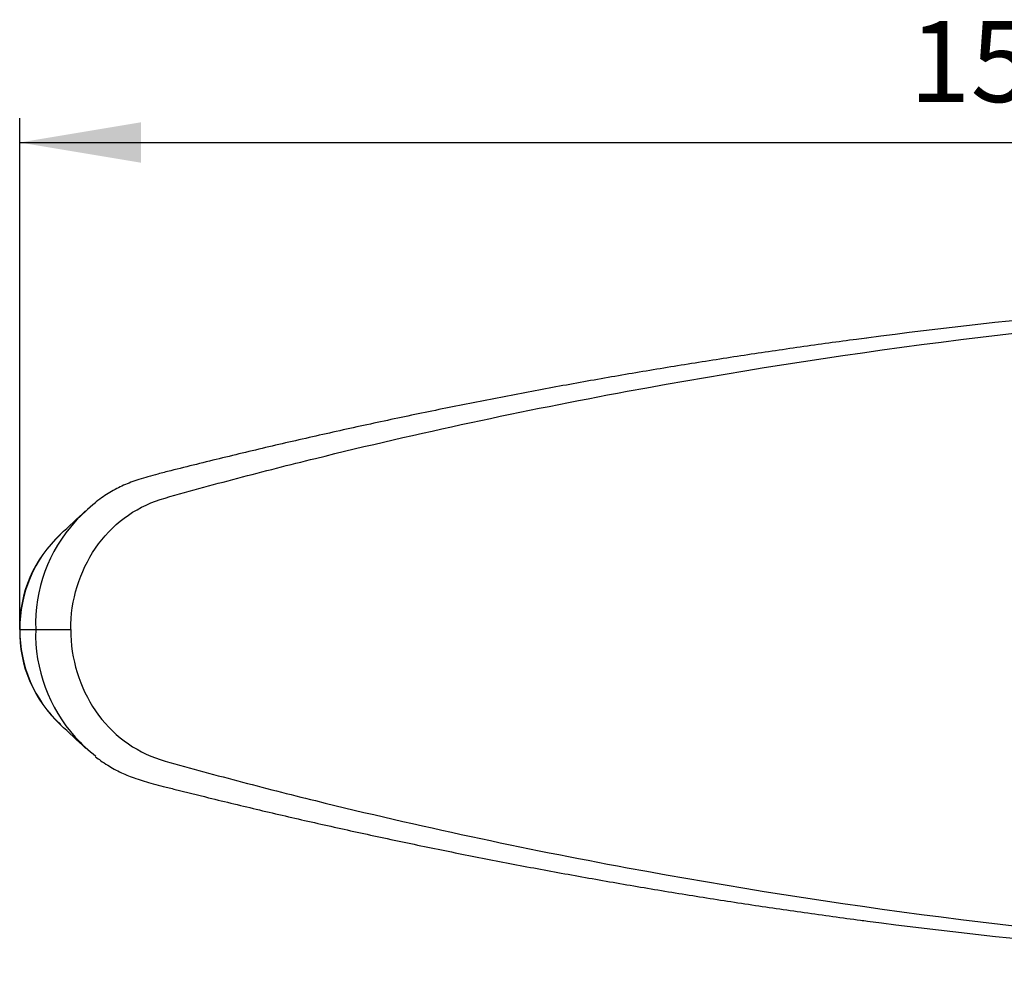
# Model space of a CAD drawing. Units: millimetres. Extents: x 73 to 464, y 61 to 288.
# Drawn here: x 107 to 168, y 62 to 120 of the extents above; entities that cross this region are included whole.
import ezdxf
from ezdxf.enums import TextEntityAlignment as Align

# ---------------------------------------------------------------- set-up
doc = ezdxf.new("R2010")
doc.units = ezdxf.units.MM
doc.layers.add('Défaut', color=7, linetype='Continuous')
doc.layers.add('F410', color=7, linetype='Continuous')
doc.styles.add('SEACAD_Arial', font='arial.ttf')
doc.styles.add('SEACAD_ArialB', font='arialbd.ttf')
doc.dimstyles.new('presto', dxfattribs={"dimtxt": 5, "dimasz": 7.5, "dimexe": 1.5, "dimexo": 0, "dimgap": 2.5, "dimtad": 1, "dimdec": 0, "dimlfac": 1.25, "dimtxsty": 'SEACAD_Arial', "dimblk1": '_SE_FILLED', "dimblk2": '_SE_FILLED', "dimsah": 1, "dimcen": 0, "dimadec": 0, "dimazin": 0, "dimtfac": 1, "dimtdec": 0, "dimtmove": 0, "dimatfit": 3, "dimfxl": 1, "dimtolj": 1, "dimarcsym": 0})

# ---------------------------------------------------------------- blocks, each defined once
blk = doc.blocks.new('SE2')
at = {"layer": 'F410', "color": 7, "linetype": 'Continuous'}
for p, q in [((107.375, 82.141), (107.368, 82.141)), ((107.375, 82.141), (108.356, 82.141)), ((108.356, 82.141), (110.52, 82.141))]:
    blk.add_line(p, q, dxfattribs=at)
for centre, radius, start, end in [((208.273, -270.679), 373.995, 93.10742, 97.46216), ((-45.871, 257.161), 229.926, 312.64278, 313.17304), ((117.811, 82.458), 9.46, 127.44233, 137.78146), ((117.811, 82.458), 9.46, 137.78146, 181.92239), ((115.032, 82.329), 7.66, 132.0719, 181.40623), ((115.39, 82.201), 8.015, 133.39792, 180.42604), ((115.054, 81.968), 7.681, 178.71415, 227.88382), ((115.404, 82.086), 8.029, 179.61519, 226.55524), ((117.875, 81.869), 9.523, 178.36757, 222.07723), ((-45.871, -92.879), 229.926, 46.82696, 47.35722), ((117.875, 81.869), 9.523, 222.07723, 232.48454), ((208.273, 434.961), 373.995, 262.54601, 266.89258)]:
    blk.add_arc(centre, radius, start, end, dxfattribs=at)
for points, knots in [([(110.52, 82.141), (110.52, 83.954), (111.071, 85.739), (113.042, 88.605), (114.46, 89.673), (116.847, 90.424), (117.647, 90.633), (119.245, 91.068), (120.043, 91.282), (122.441, 91.913), (124.04, 92.32), (132.045, 94.292), (138.467, 95.665), (157.803, 99.246), (170.792, 100.912), (183.825, 101.874)], [0, 0, 0, 0, 0.0625, 0.0625, 0.125, 0.125, 0.15625, 0.15625, 0.1875, 0.1875, 0.25, 0.25, 0.5, 0.5, 1, 1, 1, 1]), ([(159.717, 100.148), (159.482, 100.118), (158.19, 99.953), (155.585, 99.589), (152.148, 99.086), (148.679, 98.544), (145.232, 97.972), (141.797, 97.37), (138.377, 96.737), (134.97, 96.075), (131.577, 95.383), (128.2, 94.661), (124.852, 93.913), (121.55, 93.143), (118.839, 92.485), (116.967, 92.015), (115.972, 91.765), (115.315, 91.591), (114.757, 91.422), (114.255, 91.246), (113.797, 91.058), (113.358, 90.849), (112.937, 90.613), (112.52, 90.342), (112.218, 90.13), (112.072, 90.01), (112.053, 89.995)], [0, 0, 0, 0, 0.013313, 0.085358, 0.157513, 0.229684, 0.301566, 0.373247, 0.444718, 0.51597, 0.586993, 0.657781, 0.728285, 0.797707, 0.865805, 0.899177, 0.915733, 0.928634, 0.940159, 0.950588, 0.960244, 0.969344, 0.979158, 0.988397, 0.998709, 1, 1, 1, 1]), ([(110.52, 82.141), (110.52, 80.327), (111.071, 78.543), (113.042, 75.677), (114.46, 74.609), (116.847, 73.857), (117.647, 73.648), (119.245, 73.214), (120.043, 73), (122.441, 72.369), (124.04, 71.961), (132.045, 69.989), (138.467, 68.616), (157.803, 65.036), (170.792, 63.37), (183.825, 62.408)], [0, 0, 0, 0, 0.0625, 0.0625, 0.125, 0.125, 0.15625, 0.15625, 0.1875, 0.1875, 0.25, 0.25, 0.5, 0.5, 1, 1, 1, 1]), ([(112.063, 74.281), (112.173, 74.195), (112.399, 74.02), (112.792, 73.759), (113.219, 73.506), (113.648, 73.29), (114.097, 73.097), (114.566, 72.923), (115.076, 72.76), (115.641, 72.602), (116.282, 72.439), (117.421, 72.151), (119.401, 71.658), (122.199, 70.985), (125.397, 70.245), (128.654, 69.522), (131.971, 68.817), (135.331, 68.135), (138.717, 67.48), (142.117, 66.854), (145.533, 66.258), (148.96, 65.693), (152.41, 65.155), (155.837, 64.656), (158.375, 64.303), (159.608, 64.147), (159.769, 64.126)], [0, 0, 0, 0, 0.007419, 0.017839, 0.026934, 0.03664, 0.045881, 0.055693, 0.066238, 0.077826, 0.090926, 0.106393, 0.149666, 0.21563, 0.28261, 0.350888, 0.420429, 0.490932, 0.561675, 0.632653, 0.703858, 0.775282, 0.846915, 0.918747, 0.990885, 1, 1, 1, 1])]:
    blk.add_open_spline(points, degree=3, knots=knots, dxfattribs=at)
blk = doc.blocks.new('DMBLK6')
at = {"layer": 'Défaut', "linetype": 'Continuous'}
for points in [[(114.875, 113.483), (107.375, 112.233), (114.875, 110.983)], [(221.566, 113.483), (221.566, 110.983), (229.066, 112.233)]]:
    blk.add_hatch(color=7, dxfattribs=at).paths.add_polyline_path(points)
at = {"layer": 'Défaut', "color": 7, "linetype": 'Continuous'}
for p, q in [((107.375, 82.141), (107.375, 113.733)), ((229.066, 82.141), (229.066, 113.733)), ((107.375, 112.233), (229.066, 112.233))]:
    blk.add_line(p, q, dxfattribs=at)
at = {"layer": 'Défaut', "color": 7, "linetype": 'Continuous', "style": 'SEACAD_ArialB'}
blk.add_text('152', height=5, dxfattribs=at).set_placement((162.351, 119.733), align=Align.TOP_LEFT)
blk = doc.blocks.new('_SE_FILLED')
at = {"color": 0}
blk.add_line((0, 0), (-1, 0), dxfattribs=at)
blk.add_solid([(0, 0), (-1, -0.1665), (-1, 0.1665), (0, 0)], dxfattribs=at)

msp = doc.modelspace()

# ---------------------------------------------------------------- block references
at = {"layer": 'Défaut'}
msp.add_blockref('SE2', (0, 0), dxfattribs=at)

# ---------------------------------------------------------------- dimensions: what is measured, and where the dimension line sits
at = {"layer": 'Défaut', "color": 7, "linetype": 'Continuous'}
dim = msp.add_linear_dim(base=(107.375, 112.2327), p1=(107.375, 82.1407), p2=(229.0659, 82.1407), angle=360, text='\\A1;<>', dimstyle='presto', dxfattribs=at)
dim.commit()
dim.dimension.update_dxf_attribs({"geometry": 'DMBLK6', "text_midpoint": (168.2205, 112.2327), "dimtype": 161})

doc.saveas('drawing.dxf')
